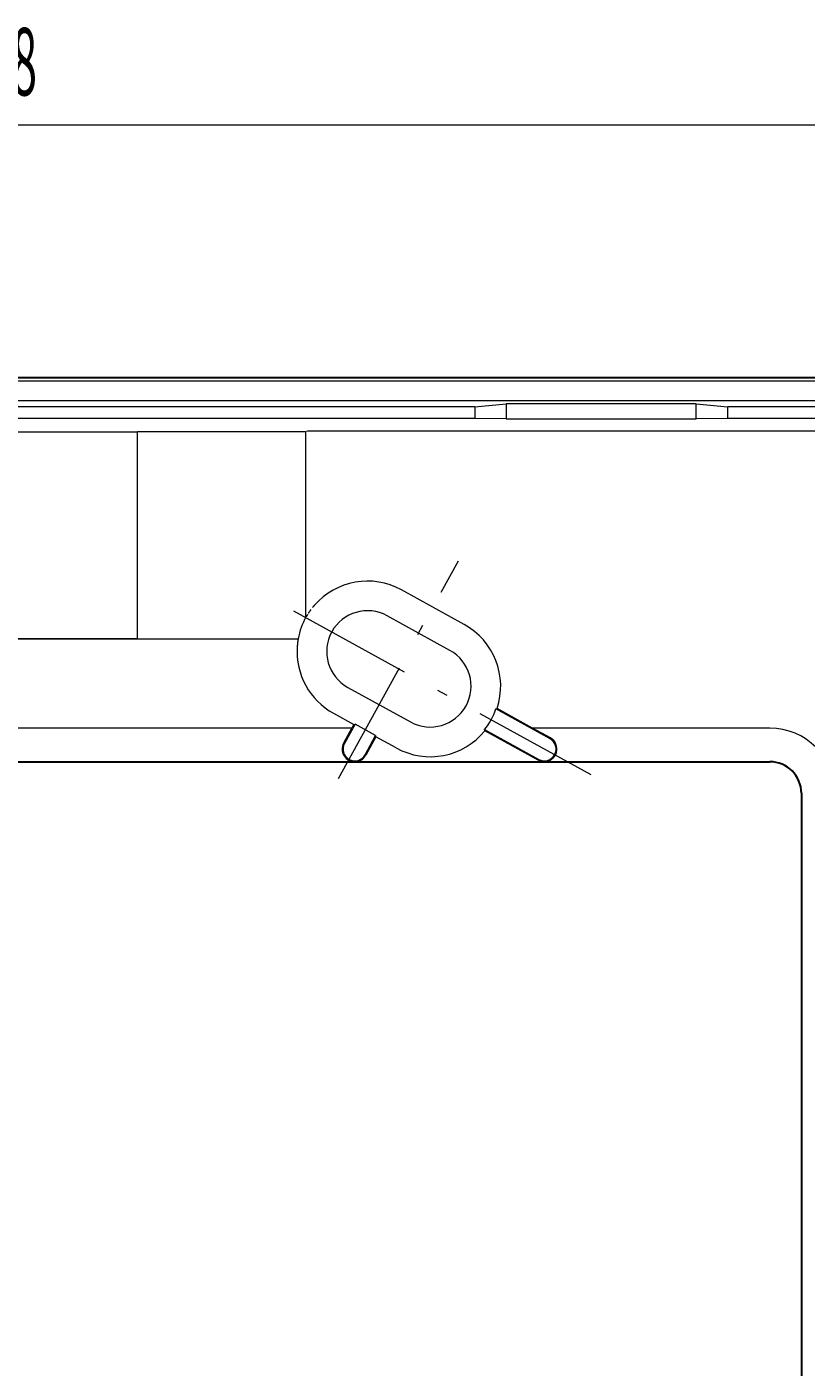
# Model space of a CAD drawing. Extents: x 10 to 402, y 10 to 707.
# Drawn here: x 105 to 151, y 139 to 218 of the extents above; entities that cross this region are included whole.
import ezdxf
from ezdxf.enums import TextEntityAlignment as Align

# ---------------------------------------------------------------- set-up
doc = ezdxf.new("R2010")
doc.units = 0
doc.header["$LTSCALE"] = 0.25
doc.header["$MEASUREMENT"] = 0
doc.linetypes.add('CENTER', pattern=[50.5, 30, -9, 2.5, -9])
doc.layers.add('1', color=7, linetype='Continuous')
doc.styles.get("Standard").update_dxf_attribs({"font": 'txt', "bigfont": 'bigfont'})
doc.dimstyles.get("Standard").update_dxf_attribs({"dimtxt": 0.18, "dimasz": 0.18, "dimexe": 0.18, "dimexo": 0.0625, "dimgap": 0.09, "dimtad": 0, "dimtih": 1, "dimtoh": 1, "dimdec": 4, "dimzin": 0, "dimdsep": 46, "dimtxsty": 'Standard', "dimcen": 0.09, "dimadec": 0, "dimazin": 0, "dimtfac": 1, "dimtdec": 4, "dimtofl": 0, "dimtmove": 0, "dimatfit": 0, "dimfxl": 1, "dimtolj": 1, "dimtzin": 0, "dimarcsym": 0})

# ---------------------------------------------------------------- blocks, each defined once
blk = doc.blocks.new('*G53')
at = {"layer": '1', "color": 7, "linetype": 'Continuous', "lineweight": 9}
for p, q in [((132.099, 176.623), (132.086, 176.69)), ((132.1, 176.618), (132.099, 176.623))]:
    blk.add_line(p, q, dxfattribs=at)
blk = doc.blocks.new('*D57')
at = {"layer": '1', "color": 7, "linetype": 'Continuous', "lineweight": 9}
for p, q in [((45, 214.538), (45, 198.088)), ((163, 214.538), (163, 197.951)), ((45, 212.538), (47.318, 213.159)), ((163, 212.538), (160.682, 213.159)), ((45, 212.538), (163, 212.538)), ((45, 212.538), (47.318, 211.917)), ((163, 212.538), (160.682, 211.917))]:
    blk.add_line(p, q, dxfattribs=at)
at = {"layer": '1', "color": 7, "linetype": 'Continuous', "lineweight": 9, "width": 0.5}
blk.add_text('118', height=4, dxfattribs=at).set_placement((101, 213.038), align=Align.BOTTOM_LEFT)

msp = doc.modelspace()

# ---------------------------------------------------------------- linework, layer by layer
at = {"layer": '1', "color": 7, "linetype": 'Continuous', "lineweight": 30}
for p, q in [((161.55, 197.5379), (46.45, 197.5379)), ((83.57452, 174.78187), (124.42548, 174.78187)), ((124.42548, 174.78187), (135.58323, 174.78187)), ((135.58323, 174.78187), (149, 174.78187)), ((150.86898, 172.9129), (150.86898, 138.37599))]:
    msp.add_line(p, q, dxfattribs=at)
at = {"layer": '1', "color": 7, "linetype": 'Continuous', "lineweight": 9}
for p, q in [((161.55, 197.35094), (46.45, 197.35094)), ((160.38009, 196.18657), (47.61991, 196.18657)), ((131.5, 195.8226), (76.5, 195.8226)), ((131.5, 195.8226), (133.36603, 196.00459)), ((131.5, 195.8226), (131.5, 195.13687)), ((144.63397, 196.00459), (133.36603, 196.00459)), ((133.36603, 196.00459), (133.36603, 195.11067)), ((144.63397, 196.00459), (146.5, 195.8226)), ((144.63397, 195.11067), (144.63397, 196.00459)), ((160.01612, 195.8226), (146.5, 195.8226)), ((146.5, 195.13687), (146.5, 195.8226)), ((131.5, 195.13687), (76.5, 195.13687)), ((133.36603, 195.11067), (131.5, 195.13687)), ((133.36603, 195.11067), (144.63397, 195.11067)), ((146.5, 195.13687), (144.63397, 195.11067)), ((160.09966, 195.13687), (146.5, 195.13687)), ((96.50873, 194.33503), (111.49127, 194.33503)), ((111.5, 194.36124), (111.49127, 194.33503)), ((111.49127, 182.08071), (111.49127, 194.33503)), ((111.5, 182.07198), (111.5, 194.36124)), ((111.5, 194.36124), (121.49127, 194.36124)), ((121.49142, 194.3617), (121.49127, 194.36124)), ((121.49127, 183.36723), (121.49127, 194.36124)), ((121.49142, 183.36719), (121.49142, 194.3617)), ((159.35023, 194.38744), (121.99135, 194.38744)), ((130.8769, 182.92137), (127.15439, 184.97209)), ((121.49127, 183.36723), (121.49142, 183.36719)), ((130.0293, 181.3828), (126.3068, 183.43352)), ((86.97783, 182.07183), (121.02217, 182.07183)), ((96.50873, 182.08071), (111.49127, 182.08071)), ((111.49127, 182.08071), (111.5, 182.07198)), ((111.5, 182.07198), (121.02205, 182.07198)), ((121.02205, 182.07198), (121.02217, 182.07183)), ((123.9707, 179.19299), (127.6932, 177.14227)), ((123.1231, 177.65442), (124.32744, 176.99095)), ((132.7588, 177.91188), (132.82252, 177.93656)), ((135.9635, 176.14642), (132.7588, 177.91188)), ((134.93132, 176.77483), (132.82252, 177.93656)), ((124.20838, 176.77483), (83.79162, 176.77483)), ((123.72607, 175.89933), (124.20838, 176.77483)), ((124.39857, 177.01155), (123.77079, 175.87199)), ((124.32744, 176.99095), (124.20838, 176.77483)), ((124.32744, 176.99095), (124.39857, 177.01155)), ((125.62067, 176.3383), (124.39857, 177.01155)), ((132.08555, 176.68978), (135.29025, 174.92432)), ((135.2633, 174.8754), (132.09961, 176.61827)), ((135.98669, 176.19342), (134.93132, 176.77483)), ((149, 176.77483), (134.93132, 176.77483)), ((124.99289, 175.19874), (125.62067, 176.3383)), ((125.64264, 176.26242), (125.04181, 175.17179)), ((125.62067, 176.3383), (125.64264, 176.26242)), ((126.84392, 175.60064), (125.64264, 176.26242)), ((124.42548, 174.78314), (124.42548, 174.78187)), ((135.58323, 174.78187), (135.58323, 174.78314))]:
    msp.add_line(p, q, dxfattribs=at)
at = {"layer": '1', "color": 7, "linetype": 'CENTER', "lineweight": 9}
for p, q in [((123.4168, 173.7836), (130.53109, 186.6976)), ((120.75099, 183.73046), (138.43484, 173.98846))]:
    msp.add_line(p, q, dxfattribs=at)
at = {"layer": '1', "color": 7, "linetype": 'Continuous', "lineweight": 9}
for points in [[(121.77128, 183.78802), (121.76614, 183.78092), (121.7608, 183.77351), (121.75525, 183.76578), (121.7495, 183.75773), (121.74355, 183.74937), (121.73739, 183.74069), (121.73103, 183.73169), (121.72446, 183.72238), (121.71769, 183.71275), (121.71072, 183.70281), (121.70354, 183.69255), (121.69616, 183.68198), (121.68858, 183.67109), (121.68079, 183.65988), (121.6728, 183.64835), (121.6646, 183.63652), (121.6562, 183.62436), (121.6476, 183.61189), (121.63879, 183.5991), (121.62978, 183.586)], [(121.99135, 184.05985), (121.98547, 184.05311), (121.97961, 184.04636), (121.97377, 184.03962), (121.96794, 184.03287), (121.96213, 184.02612), (121.95634, 184.01936), (121.95056, 184.01261), (121.94479, 184.00585), (121.93905, 183.99909), (121.93332, 183.99233), (121.9276, 183.98556), (121.9219, 183.9788), (121.91622, 183.97203), (121.91055, 183.96526), (121.9049, 183.95848), (121.89926, 183.95171), (121.89364, 183.94493), (121.88804, 183.93815), (121.88245, 183.93137), (121.87688, 183.92459)], [(121.58775, 183.52078), (121.58104, 183.51001), (121.57453, 183.49956), (121.56824, 183.48943), (121.56215, 183.47963), (121.55627, 183.47015), (121.55059, 183.461), (121.54513, 183.45217), (121.53987, 183.44366), (121.53482, 183.43547), (121.52998, 183.42761), (121.52535, 183.42007), (121.52092, 183.41286), (121.5167, 183.40597), (121.51269, 183.3994), (121.50889, 183.39315), (121.5053, 183.38723), (121.50191, 183.38163), (121.49874, 183.37636), (121.49577, 183.37141), (121.493, 183.36678)], [(121.02217, 182.07183), (121.02312, 182.07069), (121.02326, 182.07019), (121.02329, 182.06917), (121.02322, 182.06761), (121.02304, 182.06552), (121.02276, 182.0629), (121.02237, 182.05974), (121.02188, 182.05605), (121.02128, 182.05184), (121.02058, 182.04709), (121.01977, 182.0418), (121.01884, 182.03561), (121.01775, 182.02814), (121.0165, 182.01938), (121.01511, 182.00934), (121.01356, 181.99802), (121.01186, 181.98542), (121.01001, 181.97153), (121.008, 181.95636), (121.00584, 181.93991), (121.00353, 181.92217), (121.00119, 181.90407), (120.99895, 181.88653), (120.99681, 181.86956), (120.99477, 181.85314), (120.99282, 181.83729), (120.99098, 181.822), (120.98923, 181.80727), (120.98758, 181.7931), (120.98603, 181.77949), (120.98458, 181.76644), (120.9832, 181.75365), (120.98189, 181.74084), (120.98063, 181.728), (120.97944, 181.71512), (120.9783, 181.70222), (120.97722, 181.68929), (120.97621, 181.67632), (120.97525, 181.66333), (120.97435, 181.6503), (120.97351, 181.63725), (120.96945, 181.57191)]]:
    msp.add_lwpolyline(points, dxfattribs=at)
for centre, radius, start, end in [((125.13875, 181.31326), 4.17731, 61.1497101, 138.8902413), ((125.13875, 181.31326), 2.42072, 61.1497101, -118.8502899), ((125.13875, 181.31326), 4.18604, 150.6151371, 169.5573042), ((128.86125, 179.26254), 4.17731, -18.5072383, 61.1497101), ((125.13875, 181.31326), 4.17731, 176.4500784, -118.8502899), ((128.86125, 179.26254), 2.42072, -118.8502899, 61.1497101), ((128.86125, 179.26254), 4.12494, -38.5872918, -19.113288), ((128.86125, 179.26254), 4.1808, -118.8502899, -39.2332453), ((149, 172.9129), 3.86193, 0, 90), ((124.38298, 175.53744), 0.75, 151.1497072, -86.7410168), ((124.38184, 175.53537), 0.69763, 151.1497101, -28.8502899), ((135.62687, 175.53537), 0.69763, -118.8502899, 61.1497101), ((135.6248, 175.53651), 0.75, -93.1580094, 61.1497075), ((124.38184, 175.53537), 0.75349, -86.6799157, -28.8502899), ((135.62687, 175.53537), 0.75349, -118.8502899, -93.3200843)]:
    msp.add_arc(centre, radius, start, end, dxfattribs=at)
at = {"layer": '1', "color": 7, "linetype": 'Continuous', "lineweight": 30}
msp.add_arc((149, 172.9129), 1.86898, 0, 90, dxfattribs=at)
at = {"layer": '1', "color": 7, "linetype": 'Continuous', "lineweight": 9}
msp.add_ellipse((121.99135, 194.36124), major_axis=(0.5, 0), ratio=0.05240778, start_param=1.57079633, end_param=2.82008589, dxfattribs=at)

# ---------------------------------------------------------------- block references
at = {"color": 7, "linetype": 'Continuous', "lineweight": 9}
msp.add_blockref('*G53', (0, 0), dxfattribs=at)

# ---------------------------------------------------------------- dimensions: what is measured, and where the dimension line sits
at = {"layer": '1', "color": 7, "linetype": 'Continuous', "lineweight": 9}
dim = msp.add_linear_dim(base=(45, 212.5379), p1=(45, 198.08789), p2=(163, 197.9513), text='118', dimstyle='Standard', dxfattribs=at)
dim.commit()
dim.dimension.update_dxf_attribs({"geometry": '*D57', "text_midpoint": (104, 213.0379)})

doc.saveas('drawing.dxf')
